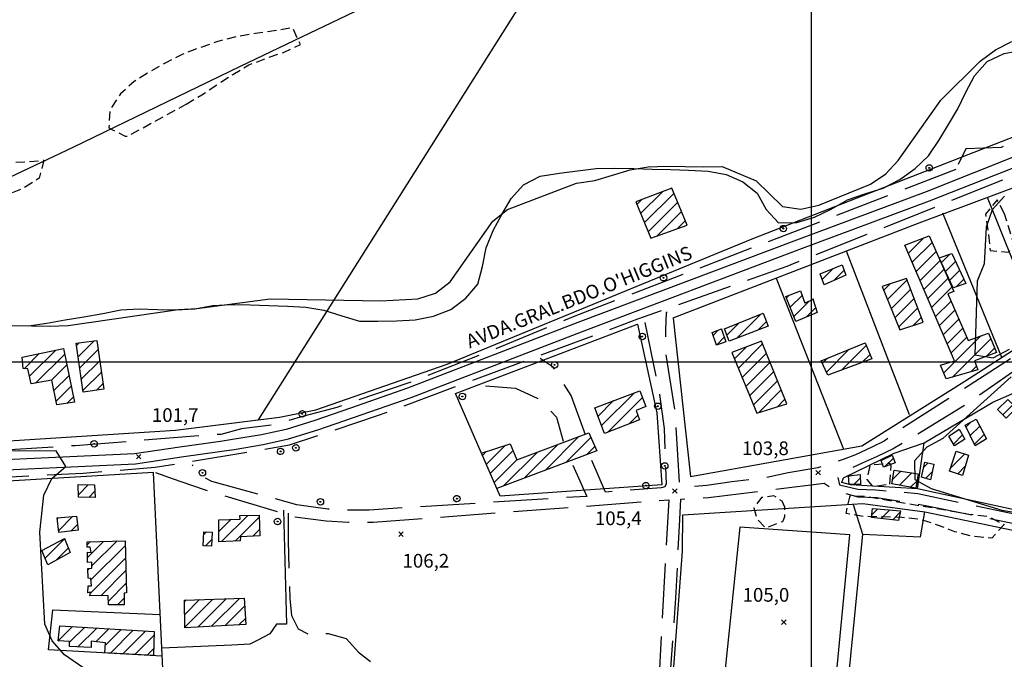
# Model space of a CAD drawing. Extents: x 746963 to 761963, y 5943148 to 5955284.
# Drawn here: x 750530 to 751069, y 5946621 to 5946971 of the extents above; entities that cross this region are included whole.
import ezdxf

# ---------------------------------------------------------------- set-up
doc = ezdxf.new("R2010")
doc.units = 0
doc.header["$LTSCALE"] = 5
doc.header["$MEASUREMENT"] = 0
for name, pattern in [('T01', [10000, 10000]), ('T12', [8, 6, -2]), ('T20', [1.5, 1, -0.5])]:
    doc.linetypes.add(name, pattern=pattern)
for name, color, linetype in [('ACHURADO_CONSTRUCCION', 9, 'CONTINUOUS'), ('CANALES', 132, 'CONTINUOUS'), ('CONSTRUCCION', 243, 'CONTINUOUS'), ('COTAS_DE_ELEVACION', 7, 'CONTINUOUS'), ('CURVA_DE_NIVEL_INDICE', 23, 'CONTINUOUS'), ('CURVA_DE_NIVEL_SECUND', 53, 'CONTINUOUS'), ('DEPRESIONES', 22, 'CONTINUOUS'), ('EQUIPAMIENTOS', 251, 'CONTINUOUS'), ('HUELLAS', 230, 'CONTINUOUS'), ('MALLA_UTM_Y_COORD', 21, 'CONTINUOUS'), ('POSTES', 40, 'CONTINUOUS'), ('RED_VIAL_DE_TIERRA', 20, 'CONTINUOUS'), ('RED_VIAL_PAVIMENTADA', 1, 'CONTINUOUS'), ('SUBDIVISION_PREDIAL', 171, 'CONTINUOUS'), ('TOPONIMIA', 30, 'CONTINUOUS'), ('VEGETACION', 112, 'CONTINUOUS')]:
    doc.layers.add(name, color=color, linetype=linetype)

# ---------------------------------------------------------------- blocks, each defined once
blk = doc.blocks.new('COD234', base_point=(755637.67, 5945148.23))
at = {"layer": 'POSTES'}
for points in [[(755637.714635, 5945146.458704), (755637.011297, 5945146.580336), (755636.437413, 5945146.964061), (755636.014949, 5945147.67962), (755635.897461, 5945148.31653), (755636.070659, 5945148.985597), (755636.478096, 5945149.580052), (755637.059963, 5945149.881822), (755637.746215, 5945149.994149), (755638.39968, 5945149.865115), (755638.946474, 5945149.507684), (755639.302583, 5945148.862406), (755639.410837, 5945148.243273), (755639.291886, 5945147.518613), (755638.971337, 5945146.986695), (755638.411767, 5945146.610407)], [(755637.695537, 5945148.456104), (755637.77798, 5945148.440872), (755637.846257, 5945148.407279), (755637.877104, 5945148.348603), (755637.908581, 5945148.266077), (755637.924948, 5945148.200963), (755637.915045, 5945148.132015), (755637.881644, 5945148.06529), (755637.841758, 5945148.022224), (755637.76295, 5945148.010719), (755637.675753, 5945147.984023), (755637.581285, 5945148.0108), (755637.498527, 5945148.037957), (755637.462532, 5945148.069612), (755637.449171, 5945148.131839), (755637.447599, 5945148.191464), (755637.458936, 5945148.317151), (755637.500884, 5945148.393105), (755637.544012, 5945148.42434), (755637.590459, 5945148.440764), (755637.634137, 5945148.451131)]]:
    blk.add_lwpolyline(points, close=True, dxfattribs=at)
blk = doc.blocks.new('COD010', base_point=(756458.74, 5945396.89))
at = {"layer": 'COTAS_DE_ELEVACION'}
for p, q in [((756457.49, 5945395.64), (756459.99, 5945398.14)), ((756457.49, 5945398.14), (756459.99, 5945395.64))]:
    blk.add_line(p, q, dxfattribs=at)

msp = doc.modelspace()

# ---------------------------------------------------------------- linework, layer by layer
at = {"layer": 'ACHURADO_CONSTRUCCION', "linetype": 'T01'}
for points in [[(750869.9, 5946865.27), (750881.86, 5946877.23)], [(750871.97, 5946860.27), (750888.2, 5946876.49)], [(750867.83, 5946870.27), (750870.41, 5946872.86)], [(750874.04, 5946855.27), (750890.26, 5946871.49)], [(750878.93, 5946853.09), (750892.33, 5946866.49)], [(750889.93, 5946857.02), (750894.4, 5946861.48)], [(751016.39, 5946843.58), (751024.66, 5946851.85)], [(751018.5, 5946838.62), (751029.34, 5946849.46)], [(751020.62, 5946833.67), (751031.52, 5946844.57)], [(751022.74, 5946828.72), (751033.7, 5946839.68)], [(751034.49, 5946838.44), (751039.05, 5946843.01)], [(751036.71, 5946833.6), (751042.17, 5946839.05)], [(750969.27, 5946829.3), (750975.18, 5946835.21)], [(750975.84, 5946828.8), (750981.29, 5946834.24)], [(751024.86, 5946823.77), (751035.88, 5946834.78)], [(751038.94, 5946828.75), (751044.4, 5946834.22)], [(751004.96, 5946818.28), (751015.7, 5946829.02)], [(751026.98, 5946818.82), (751038.05, 5946829.89)], [(751042.36, 5946825.1), (751046.64, 5946829.39)], [(751002.93, 5946823.32), (751006.49, 5946826.88)], [(751006.99, 5946813.24), (751017.64, 5946823.89)], [(751029.1, 5946813.87), (751040.23, 5946825)], [(750949.75, 5946819.11), (750951.27, 5946820.63)], [(750951.76, 5946814.05), (750958.22, 5946820.5)], [(750953.77, 5946808.99), (750962.19, 5946817.41)], [(751009.02, 5946808.19), (751019.58, 5946818.76)], [(751031.22, 5946808.91), (751039.69, 5946817.38)], [(750960.46, 5946808.61), (750965.64, 5946813.79)], [(751011.05, 5946803.15), (751021.52, 5946813.63)], [(751033.34, 5946803.96), (751041.84, 5946812.47)], [(750922.47, 5946797.06), (750935.67, 5946810.26)], [(751019.06, 5946804.1), (751023.46, 5946808.5)], [(751035.46, 5946799.01), (751044, 5946807.55)], [(750909.58, 5946798.63), (750912.42, 5946801.47)], [(750917.18, 5946798.84), (750923.81, 5946805.47)], [(750933.97, 5946801.49), (750938.74, 5946806.25)], [(751037.58, 5946794.06), (751046.15, 5946802.63)], [(750562.26, 5946786.93), (750571.01, 5946795.68)], [(750911.35, 5946793.33), (750915.69, 5946797.67)], [(751035.74, 5946778.08), (751056.01, 5946798.34)], [(751039.7, 5946789.11), (751048.31, 5946797.71)], [(751040.55, 5946775.81), (751061.51, 5946796.78)], [(750535.72, 5946776.24), (750550.07, 5946790.59)], [(750561.35, 5946793.09), (750562.87, 5946794.61)], [(750563.16, 5946780.76), (750573.27, 5946790.87)], [(750921.36, 5946785.72), (750928.12, 5946792.49)], [(750923.41, 5946780.7), (750936.67, 5946793.97)], [(750971.57, 5946778.53), (750984.05, 5946791.02)], [(750979.76, 5946779.66), (750993.29, 5946793.18)], [(751058.87, 5946787.07), (751063.54, 5946791.73)], [(750532.82, 5946780.41), (750541.1, 5946788.69)], [(750539.03, 5946772.48), (750554.99, 5946788.44)], [(750925.46, 5946775.68), (750938.71, 5946788.93)], [(750969.35, 5946783.39), (750972.14, 5946786.18)], [(750990.88, 5946783.71), (750995.39, 5946788.21)], [(750547.69, 5946774.06), (750556.19, 5946782.57)], [(750564.07, 5946774.59), (750574.18, 5946784.71)], [(750927.51, 5946770.66), (750940.74, 5946783.89)], [(751050.55, 5946778.74), (751053.61, 5946781.81)], [(750549.09, 5946768.4), (750557.39, 5946776.7)], [(750564.97, 5946768.43), (750575.08, 5946778.54)], [(750929.56, 5946765.64), (750942.77, 5946778.85)], [(750550.33, 5946762.56), (750558.59, 5946770.83)], [(750572.29, 5946768.68), (750575.99, 5946772.37)], [(750931.61, 5946760.62), (750944.8, 5946773.81)], [(750934.4, 5946756.34), (750946.83, 5946768.77)], [(750556.23, 5946761.39), (750559.79, 5946764.96)], [(750848.57, 5946749.29), (750866.55, 5946767.26)], [(750852.07, 5946745.72), (750870.94, 5946764.58)], [(750944.72, 5946759.59), (750948.86, 5946763.73)], [(750846.65, 5946754.43), (750855.13, 5946762.92)], [(751068.06, 5946755.17), (751073.67, 5946760.78)], [(750863.62, 5946750.2), (750868.43, 5946755)], [(751047.94, 5946748.58), (751050.69, 5946751.33)], [(751050.25, 5946743.82), (751055.48, 5946749.04)], [(750817.65, 5946724.77), (750836.23, 5946743.34)], [(750828.97, 5946729.02), (750842.75, 5946742.8)], [(751040.99, 5946739.11), (751046.01, 5946744.13)], [(751052.56, 5946739.06), (751057.86, 5946744.35)], [(750785.53, 5946728.01), (750796.1, 5946738.57)], [(750806.34, 5946720.52), (750824.89, 5946739.08)], [(750840.29, 5946733.27), (750844.88, 5946737.86)], [(750783.39, 5946732.94), (750785.49, 5946735.04)], [(750787.67, 5946723.08), (750800.16, 5946735.57)], [(750795.02, 5946716.28), (750813.55, 5946734.81)], [(751003.54, 5946726.84), (751008.22, 5946731.52)], [(751039.44, 5946726.01), (751047.21, 5946733.78)], [(750789.81, 5946718.14), (750802.28, 5946730.62)], [(751024.64, 5946726.32), (751027.23, 5946728.91)], [(751043.34, 5946722.84), (751047.5, 5946727)], [(750983.65, 5946721.23), (750984.34, 5946721.93)], [(750986.54, 5946717.06), (750990.01, 5946720.52)], [(751007.69, 5946719.83), (751012.22, 5946724.37)], [(751011.59, 5946716.67), (751018.32, 5946723.4)], [(751025.74, 5946720.35), (751029.41, 5946724.02)], [(750562.48, 5946711.47), (750567.9, 5946716.9)], [(751017.55, 5946715.56), (751021.13, 5946719.13)], [(750568.1, 5946710.02), (750571.47, 5946713.39)], [(750551, 5946698.29), (750551.61, 5946698.9)], [(750551.72, 5946691.94), (750559.33, 5946699.55)], [(750640.81, 5946685.79), (750655.16, 5946700.14)], [(750648.14, 5946686.05), (750661.32, 5946699.22)], [(750996.4, 5946700.45), (750999.7, 5946703.75)], [(751001.43, 5946698.41), (751006.23, 5946703.21)], [(751007.81, 5946697.72), (751011.92, 5946701.82)], [(750558.39, 5946691.54), (750562.02, 5946695.17)], [(750639.24, 5946691.29), (750645.81, 5946697.86)], [(750630.97, 5946689.57), (750632.52, 5946691.12)], [(750657.93, 5946688.77), (750661.55, 5946692.38)], [(750544.27, 5946676.72), (750554.99, 5946687.44)], [(750567.27, 5946684.07), (750568.93, 5946685.74)], [(750567.45, 5946677.18), (750576.17, 5946685.9)], [(750569.35, 5946664.94), (750588.16, 5946683.75)], [(750569.84, 5946672.5), (750583.4, 5946686.06)], [(750631.94, 5946683.46), (750635.48, 5946687.01)], [(750550.17, 5946675.55), (750556.98, 5946682.36)], [(750568.94, 5946657.46), (750588.33, 5946676.85)], [(750567.59, 5946670.25), (750568.48, 5946671.14)], [(750574.77, 5946656.21), (750588.49, 5946669.94)], [(750578.91, 5946653.29), (750588.66, 5946663.04)], [(750583.93, 5946651.24), (750587.48, 5946654.78)], [(750620.45, 5946652.86), (750621.45, 5946653.86)], [(750620.6, 5946645.94), (750628.73, 5946654.07)], [(750620.74, 5946639.01), (750636.01, 5946654.28)], [(750627.87, 5946639.07), (750643.3, 5946654.49)], [(750635.33, 5946639.46), (750650.58, 5946654.71)], [(750642.79, 5946639.85), (750653.38, 5946650.44)], [(750650.25, 5946640.24), (750653.78, 5946643.77)], [(750551.45, 5946631.57), (750559.25, 5946639.36)], [(750557.64, 5946630.69), (750565.9, 5946638.94)], [(750562.25, 5946628.23), (750572.55, 5946638.52)], [(750572.09, 5946630.99), (750579.2, 5946638.1)], [(750577.19, 5946629.02), (750585.85, 5946637.68)], [(750580, 5946624.76), (750592.51, 5946637.26)], [(750586.7, 5946624.39), (750599.16, 5946636.85)], [(750593.4, 5946624.02), (750603.79, 5946634.4)], [(750600.11, 5946623.65), (750603.57, 5946627.11)]]:
    msp.add_lwpolyline(points, dxfattribs=at)
at = {"layer": 'CANALES'}
msp.add_polyline3d([(750877.25, 5947150.65, 96.33), (750825.28, 5947096.91, 94.96), (750808.63, 5947074.5, 94.96), (750789.44, 5947048.87, 94.87), (750774.96, 5947024.39, 94.87), (750762.4, 5947002.96, 94.87), (750742.75, 5946989.81, 94.87), (750650.86, 5946945.7, 94.17), (750559.5, 5946901.41, 94.83), (750510.7, 5946878.39, 95.29), (750477.7, 5946861.97, 95.29), (750441.77, 5946844.89, 95.29), (750414.34, 5946827.74, 95.16), (750391.66, 5946809.43, 94.79), (750365.35, 5946781.99, 94.21), (750349.9, 5946761.86, 93.79), (750342.53, 5946743.16, 93.92), (750337.21, 5946733.62, 94.38), (750331.06, 5946727.2, 94.38)], dxfattribs=at)
at = {"layer": 'CONSTRUCCION'}
for points in [[(750895.43, 5946858.98, 106.79), (750887.07, 5946879.22, 106.29), (750867.26, 5946871.65, 105.17), (750875.46, 5946851.85, 105.79)], [(751027.76, 5946853.01, 106.54), (751041.31, 5946822.58, 107.5), (751037.96, 5946821.33, 107.5), (751049.14, 5946795.81, 106.58), (751060.25, 5946799.91, 106.58), (751064.55, 5946789.21, 106.46), (751052.51, 5946784.67, 106.58), (751054.36, 5946779.86, 106.58), (751037.09, 5946774.8, 105.46), (751033.96, 5946782.38, 106.29), (751041.62, 5946784.62, 106.42), (751014.47, 5946848.05, 106.42)], [(751040.16, 5946843.39, 105.14), (751047.76, 5946826.97, 105.39), (751040.85, 5946824.58, 105.39), (751033.29, 5946841.05, 105.46)], [(750980.2, 5946837.23, 104.18), (750982.23, 5946831.65, 104.2), (750970.29, 5946826.32, 104.38), (750968.21, 5946832.4, 104.39)], [(751024.43, 5946805.93, 106.92), (751015.43, 5946829.72, 106.67), (751002.06, 5946825.47, 106.42), (751011.68, 5946801.58, 106.42)], [(750957.32, 5946823.02, 104.73), (750959.72, 5946816.27, 104.78), (750959.89, 5946816.43, 104.77), (750964.45, 5946818.37, 104.77), (750964.12, 5946818.54, 104.77), (750966.5, 5946811.11, 104.43), (750954.85, 5946806.28, 104.43), (750949.43, 5946819.9, 104.75)], [(750936.99, 5946810.79, 103.88), (750939.72, 5946803.7, 103.89), (750918.45, 5946795.51, 103.89), (750915.88, 5946802.27, 103.89)], [(750914.2, 5946802.13, 105.64), (750914.2, 5946801.96, 105.62), (750916.6, 5946795.04, 105.52), (750911.37, 5946793.28, 105.52), (750909.05, 5946800.21, 105.52)], [(750572.54, 5946795.88, 102.05), (750576.44, 5946769.29, 101.76), (750565.09, 5946767.62, 101.76), (750561.16, 5946794.39, 101.76)], [(750554.36, 5946791.5, 104.25), (750560.39, 5946762.02, 104.25), (750550.75, 5946760.57, 103.72), (750547.88, 5946774.1, 104.25), (750536.6, 5946772.04, 104.15), (750534.88, 5946780.26, 104.15), (750532.33, 5946780.45, 103.84), (750531.64, 5946786.69, 103.76)], [(750949.88, 5946761.21, 106.96), (750936.04, 5946795.54, 106.96), (750919.89, 5946789.31, 107.29), (750933.48, 5946756.05, 107.29)], [(750992.71, 5946794.54, 103.13), (750996.44, 5946785.73, 103.46), (750972.29, 5946776.94, 103.46), (750968.72, 5946784.79, 103.46)], [(750844.92, 5946759.03, 107.29), (750869.45, 5946768.37, 107.12), (750872.87, 5946759.66, 107.04), (750867.47, 5946757.52, 107.04), (750869.4, 5946752.44, 107.04), (750850.19, 5946744.99, 107.04)], [(751070.82, 5946763.63, 107.21), (751075.44, 5946759.01, 107.21), (751069.82, 5946753.39, 106.44), (751065.19, 5946758.07, 106.49)], [(751053.54, 5946752.85, 106.01), (751059.05, 5946742.01, 106.02), (751052.95, 5946738.26, 106.02), (751047.45, 5946749.6, 106.78)], [(751047.31, 5946741.89, 105.55), (751041.55, 5946738.13, 105.45), (751038.45, 5946743.55, 105.82), (751044.2, 5946747.25, 105.82)], [(750845.95, 5946735.39, 109.24), (750791.24, 5946714.86, 108.33), (750782.86, 5946734.16, 108.49), (750798.53, 5946739.38, 108.41), (750802.3, 5946730.58, 109.16), (750841.64, 5946745.38, 109.16)], [(751007.59, 5946733.18, 105.04), (751009.2, 5946728.96, 104.86), (751002.78, 5946726.55, 104.86), (751001.5, 5946730.1, 104.86)], [(751049.34, 5946733.12, 106.34), (751045.97, 5946721.94, 105.86), (751038.9, 5946724.37, 106.6), (751042.45, 5946735.26, 106.56)], [(751025.3, 5946729.35, 104.67), (751030.28, 5946728.22, 104.67), (751028.49, 5946719.56, 104.67), (751023.48, 5946720.99, 104.67)], [(750989.95, 5946722.52, 103.98), (750990.11, 5946717.09, 104), (750983.97, 5946717.03, 104.29), (750983.6, 5946721.85, 104.29)], [(751021.67, 5946722.87, 104.74), (751020.53, 5946715, 104.74), (751007.25, 5946717.48, 104.76), (751008.63, 5946724.94, 104.76)], [(750571.36, 5946716.84, 102.21), (750571.57, 5946709.96, 102.44), (750562.52, 5946710.12, 102.54), (750562.3, 5946717, 102.54)], [(750561.51, 5946699.73, 102.53), (750562.38, 5946691.99, 102.52), (750551.85, 5946690.8, 102.02), (750550.94, 5946698.84, 102.02)], [(750661.28, 5946700.33, 105.18), (750661.66, 5946688.96, 105.18), (750651.19, 5946688.42, 105.18), (750650.91, 5946686.15, 105.18), (750639.22, 5946685.73, 104.79), (750639.27, 5946697.69, 104.79), (750650.85, 5946697.99, 105.55), (750650.71, 5946700, 105.55)], [(751012.1, 5946702.72, 105.87), (751011, 5946697.37, 105.86), (750996.28, 5946698.97, 105.7), (750996.7, 5946704, 105.7)], [(750635.64, 5946691.04, 104.67), (750635.34, 5946683.33, 104.29), (750630.74, 5946683.51, 104.29), (750631.03, 5946691.16, 104.29)], [(750554.93, 5946687.59, 102.09), (750557.98, 5946679.82, 102.09), (750545.79, 5946673.15, 101.2), (750542.49, 5946680.92, 101.45)], [(750588.1, 5946686.17, 102.13), (750588.79, 5946657.79, 102.15), (750587.46, 5946657.5, 102.41), (750587.5, 5946651.27, 102.42), (750578.96, 5946651.19, 102.73), (750578.84, 5946656.27, 102.73), (750568.81, 5946656.13, 102.05), (750569.01, 5946658.14, 102.05), (750567.66, 5946657.83, 102.05), (750567.9, 5946661.68, 102.05), (750569.55, 5946661.63, 102.05), (750569.31, 5946665.69, 102.1), (750567.8, 5946665.71, 102.1), (750567.55, 5946671.09, 102.1), (750569.9, 5946671.22, 102.1), (750569.75, 5946674.48, 102.1), (750567.44, 5946674.28, 102.1), (750567.45, 5946680.01, 102.1), (750569.38, 5946679.79, 102.1), (750568.93, 5946682.81, 102.1), (750567.25, 5946682.84, 102.1), (750567.3, 5946685.7, 102.1)], [(750653.98, 5946640.43, 107.41), (750620.75, 5946638.7, 107.16), (750620.43, 5946653.83, 107.16), (750653.12, 5946654.78, 107.16)], [(750603.85, 5946636.55, 102.76), (750603.46, 5946623.47, 102.79), (750577.01, 5946624.92, 104.14), (750577.26, 5946630.47, 104.23), (750569.52, 5946631.25, 104.64), (750569.5, 5946627.92, 104.55), (750557.62, 5946628.42, 103.86), (750557.65, 5946631.15, 103.86), (750551.44, 5946631.44, 103.86), (750552.26, 5946639.8, 103.86)]]:
    msp.add_polyline3d(points, close=True, dxfattribs=at)
at = {"layer": 'CURVA_DE_NIVEL_INDICE', "elevation": 100}
for points in [[(750526.57, 5946804.12), (750546.84, 5946803.72), (750556.94, 5946804.06), (750617.14, 5946812.87), (750627.15, 5946813.29), (750667.36, 5946818.69), (750727.9, 5946817.59), (750748.1, 5946818.7), (750757.81, 5946821.69), (750765.82, 5946827.99), (750789.05, 5946861.07), (750797.15, 5946867.54), (750834.89, 5946881.93), (750844.92, 5946883.32), (750864.25, 5946889.14), (750874.11, 5946890.89), (750884.3, 5946891.13), (750904.39, 5946890.91), (750914.48, 5946890.98), (750933.19, 5946883.27), (750947.6, 5946869.1), (750957.58, 5946867.66), (750967.45, 5946869.94), (750995.65, 5946881.42), (751004, 5946887.1), (751010.87, 5946894.39), (751034.19, 5946927.29), (751055.69, 5946948.71), (751063.96, 5946954.83), (751072.9, 5946959.35)], [(750579.74, 5946606.68), (750554.85, 5946623.89), (750548.09, 5946631.46), (750544.12, 5946640.65), (750541.31, 5946691.04), (750543.57, 5946711.16), (750548, 5946720.28), (750555.66, 5946726.94), (750550.34, 5946735.45), (750509.97, 5946735.36)]]:
    msp.add_lwpolyline(points, dxfattribs=at)
at = {"layer": 'CURVA_DE_NIVEL_SECUND', "elevation": 105}
for points in [[(751069, 5946874.85), (751062.13, 5946867.38), (751058.84, 5946857.89), (751057.82, 5946837.74), (751054, 5946828.35), (751052.75, 5946788.03), (751062.73, 5946786.42), (751071.67, 5946791.02)], [(751072.61, 5946775.87), (751035.29, 5946742.28), (751026.42, 5946737.41), (751019.64, 5946729.94), (751019.97, 5946719.85), (751028.81, 5946714.9), (751067.53, 5946702.99), (751097.44, 5946698.06)]]:
    msp.add_lwpolyline(points, dxfattribs=at)
at = {"layer": 'DEPRESIONES'}
msp.add_polyline3d([(750525.15, 5946803.97, 99.69), (750535.24, 5946803.86, 99.77), (750545.27, 5946805.26, 99.94), (750555.32, 5946807.18, 100.11), (750565.44, 5946808.84, 100.31), (750575.75, 5946810.68, 100.4), (750585.62, 5946812.69, 100.48), (750595.72, 5946813.2, 100.56), (750605.8, 5946812.83, 100.56), (750615.89, 5946812.63, 100.56), (750626.09, 5946813.22, 100.89), (750636.04, 5946815.06, 100.89), (750646.23, 5946815.48, 100.89), (750656.32, 5946815.28, 100.89), (750666.67, 5946814.99, 100.89), (750676.75, 5946814.62, 100.77), (750686.84, 5946814.15, 100.65), (750696.72, 5946812.37, 100.65), (750706.57, 5946809.25, 100.65), (750716.25, 5946806.5, 100.65), (750726.26, 5946806.48, 100.81), (750736.62, 5946806.54, 101.06), (750746.72, 5946807.14, 101.06), (750756.68, 5946809.07, 101.06), (750766.23, 5946812.86, 101.06), (750774.32, 5946819.07, 101.02), (750780.93, 5946826.64, 100.27), (750783.43, 5946836.41, 99.19), (750785.49, 5946846.45, 99.19), (750789.39, 5946855.93, 99.19), (750794, 5946864.86, 99.11), (750799.22, 5946873.52, 98.98), (750805.83, 5946881.08, 98.65), (750814.95, 5946885.68, 98.44), (750825.52, 5946887.42, 98.65), (750835.47, 5946888.73, 99.19), (750845.58, 5946889.86, 99.44), (750855.68, 5946890.19, 99.77), (750866.21, 5946889.98, 100.11), (750876.21, 5946889.61, 100.4), (750886.21, 5946889.32, 100.48), (750896.2, 5946888.95, 100.56), (750906.82, 5946888.56, 100.77), (750916.7, 5946886.6, 100.77), (750925.92, 5946882.7, 100.77), (750933.76, 5946876.45, 100.77), (750938.54, 5946867.59, 100.77), (750945.39, 5946860.29, 100.77), (750955.4, 5946860.45, 100.77), (750965.02, 5946863.36, 100.77), (750974.22, 5946867.69, 100.77), (750983.09, 5946872.73, 100.77), (750992.54, 5946876.17, 100.77), (751002.6, 5946879.16, 100.77), (751011.64, 5946883.94, 100.77), (751020.08, 5946889.88, 100.77), (751027.39, 5946896.9, 100.77), (751033.05, 5946905.28, 100.77), (751038.36, 5946913.93, 100.77), (751043.49, 5946922.59, 100.77), (751047.83, 5946931.79, 100.77), (751052.61, 5946940.64, 100.65), (751059.41, 5946948.46, 100.4), (751068.79, 5946952.88, 100.4), (751078.83, 5946954.72, 100.4)], dxfattribs=at)
at = {"layer": 'EQUIPAMIENTOS'}
msp.add_polyline3d([(750924.27, 5946693.77, 104.38), (750914.1, 5946596.66, 104.67), (750975.13, 5946592.37, 104.22), (750984.38, 5946689.46, 104.26)], close=True, dxfattribs=at)
at = {"layer": 'HUELLAS', "linetype": 'T12', "flags": 128}
for points in [[(751260.18, 5946943.28), (751200.42, 5946942.86), (751168.19, 5946933.85), (751154.44, 5946928.2), (751129.83, 5946919.57), (751124.13, 5946917.82), (751112.23, 5946920.36), (751095, 5946913.26), (751084.21, 5946909.05), (751067.06, 5946901.52), (751047.83, 5946900.65), (751042.29, 5946889.44)], [(749786.41, 5946682.97), (750026.02, 5946694.09), (750236.98, 5946706.4), (750404.03, 5946714.79), (750565.14, 5946723.3), (750604.39, 5946726.44), (750677.9, 5946738.68), (750726.13, 5946754.75), (750868.4, 5946807.6), (750950.14, 5946836.58), (751097.75, 5946895.52), (751146.98, 5946913.92), (751179.24, 5946924.26), (751199.32, 5946928.02), (751215.01, 5946928.77), (751243.77, 5946928.21), (751255.43, 5946926.83)], [(751042.38, 5946889.35), (750833.88, 5946809.14), (750787.38, 5946789.95), (750743.13, 5946772.59), (750703.8, 5946759.15), (750685.11, 5946754.21), (750668.02, 5946749.5), (750651.6, 5946747.44), (750640.3, 5946744.47), (750625.93, 5946743.43), (750560.76, 5946738.25), (750330.55, 5946723.93), (750213.49, 5946718.63), (749959.58, 5946705.3), (749788.65, 5946697.7), (749780.6, 5946693.78)], [(750677.15, 5946701.29), (750677.12, 5946686.29), (750677.61, 5946671.3), (750677.81, 5946663.17), (750678.14, 5946654.67), (750679, 5946645.28), (750682.74, 5946638), (750689, 5946634.87), (750699.06, 5946635.56), (750708.89, 5946632.84), (750715.57, 5946625.23), (750723.81, 5946619.13), (750731.36, 5946612.36), (750738.57, 5946605.42), (750745.6, 5946598.15), (750749.01, 5946588.55), (750751.92, 5946578.95), (750755.67, 5946569.52), (750755.16, 5946559.47), (750755.16, 5946549.41), (750756.01, 5946538.82), (750757.02, 5946528.41), (750758.04, 5946518.16), (750758.89, 5946508.09), (750758.99, 5946503.49), (750758.82, 5946493.43), (750759.33, 5946483.37), (750759.84, 5946473.3), (750760.52, 5946463.06), (750761.71, 5946452.64), (750763.92, 5946442.89), (750765.97, 5946432.63), (750768.35, 5946422.53), (750770.05, 5946412.27), (750770.22, 5946402.04), (750770.22, 5946391.98), (750766.82, 5946382.49), (750762.58, 5946373.35), (750758.51, 5946364.04), (750755.28, 5946354.55)]]:
    msp.add_lwpolyline(points, dxfattribs=at)
at = {"layer": 'MALLA_UTM_Y_COORD', "linetype": 'T01'}
for points in [[(750963.14, 5949284.14), (750963.14, 5946284.14)], [(746963.14, 5946784.14), (751463.14, 5946784.14)]]:
    msp.add_lwpolyline(points, dxfattribs=at)
at = {"layer": 'RED_VIAL_DE_TIERRA', "linetype": 'T12', "flags": 128}
for points in [[(751257.19, 5946926.09), (751222.35, 5946813.18), (751222.25, 5946812.65), (751220.09, 5946810.48), (751219.02, 5946810.5), (751148.32, 5946820.38), (751136.47, 5946821.1), (751130.38, 5946820.19), (751123.95, 5946817.87), (751117.28, 5946814.78), (751110.76, 5946810.81), (751080.56, 5946791.12), (751013.27, 5946747.93), (751003.12, 5946740.77), (750996.46, 5946737.43), (750987.52, 5946733.26), (750980.7, 5946730.7), (750966.79, 5946726.11), (750950.63, 5946723.42), (750936.43, 5946720.33), (750919.89, 5946718.51), (750906.14, 5946716.43), (750893.63, 5946715.61), (750891.26, 5946716.71), (750888.87, 5946756.48), (750883.69, 5946789.85), (750883.67, 5946801.79), (750884.12, 5946811.07), (750884.39, 5946811.6)], [(750872.32, 5946805.64), (750880.3, 5946766.29), (750882.76, 5946747.67), (750883.84, 5946717.39), (750883.19, 5946715.81), (750881.23, 5946715.14), (750850.82, 5946712.91), (750843.19, 5946730.13)], [(750839.84, 5946744.18), (750831.95, 5946765.65), (750822.17, 5946781.33), (750815.09, 5946785.98)], [(750785.05, 5946771.09), (750801.49, 5946769.7), (750814.82, 5946763.6), (750824.01, 5946753.95), (750827.64, 5946740.7)], [(750832.79, 5946727.68), (750840.59, 5946710.55), (750721.54, 5946703.07), (750710.65, 5946703.01), (750698.88, 5946703.51), (750682.02, 5946705.97), (750635.53, 5946718.73), (750628.25, 5946722.15), (750624.85, 5946727.73)], [(750604.55, 5946723.59), (750614.34, 5946720.07), (750624.34, 5946716.76), (750632.34, 5946713.93), (750680.76, 5946699.35), (750698.04, 5946697.11), (750710.19, 5946696.47), (750723.63, 5946696.47), (750885.29, 5946708.61), (750877.88, 5946573.93), (750877.89, 5946565.43), (750878.75, 5946564.09), (750885.53, 5946562.45), (750898.01, 5946562.39), (751030.47, 5946558.63), (751103.26, 5946546.14), (751275.02, 5946515.34), (751276.86, 5946513.98), (751278.99, 5946511.64), (751279, 5946505.97), (751277.82, 5946500.07), (751240.77, 5946342.53)]]:
    msp.add_lwpolyline(points, dxfattribs=at)
for points in [[(751150.75, 5946814.72), (751142.46, 5946815.53), (751137.24, 5946815.4), (751132.29, 5946814.9), (751128.08, 5946813.71), (751116.31, 5946807.26), (751086, 5946787.19), (751047.52, 5946760.62), (751016.86, 5946741.67), (751007.99, 5946736.63), (750999.26, 5946732.28), (750991.07, 5946728.65), (750983.96, 5946725.51), (750980.1, 5946723.2), (750977.76, 5946721.12), (750978.65, 5946716.86), (750988.69, 5946714.45), (750998.6, 5946714.16), (751021.58, 5946712.12), (751183.97, 5946677.79), (751187.13, 5946677.43), (751189.39, 5946679.02), (751190.45, 5946682.97), (751217.69, 5946796.82), (751218.23, 5946801.5), (751217.55, 5946803.19), (751216.33, 5946804.19), (751210.16, 5946805.64)], [(750892.54, 5946567.8), (750889.63, 5946568.39), (750885.41, 5946569.45), (750883.11, 5946574.09), (750883.65, 5946579.21), (750889.2, 5946654.83), (750891.4, 5946697.85), (750891.85, 5946709.01), (750897.14, 5946709.43), (750907.15, 5946709.94), (750970.35, 5946717.81), (750976.11, 5946713.99), (750988.69, 5946710.29), (750999.14, 5946709.86), (751019.6, 5946706.81), (751025.69, 5946705.5), (751186.76, 5946672.86), (751151.69, 5946550.32), (751151.68, 5946550.23), (751151.59, 5946550.06), (751150.58, 5946547.95), (751149.4, 5946546.83), (751147.61, 5946545.54), (751143.34, 5946544.91), (751140.97, 5946545.67), (751068.11, 5946557.43), (751031.95, 5946563.65), (751011.83, 5946563.92)]]:
    msp.add_lwpolyline(points, close=True, dxfattribs=at)
at = {"layer": 'RED_VIAL_PAVIMENTADA'}
for points in [[(751078.24, 5946897.95, 102.51), (751026.02, 5946877.25, 102.35), (750955.15, 5946850.79, 101.93), (750835.59, 5946805.63, 102.22), (750742.5, 5946769.79, 102.76), (750711.2, 5946758.76, 102.56), (750691.79, 5946752.02, 102.43), (750676.07, 5946747.21, 102.35), (750662.54, 5946744.28, 102.35), (750646.71, 5946741.62, 102.26), (750640.12, 5946740.61, 102.06), (750618.03, 5946737.5, 101.56), (750593.23, 5946733.79, 101.06), (750404.74, 5946725.04, 97.24), (750219.68, 5946715.14, 95.7)], [(750219.96, 5946709.74, 95.7), (750405.01, 5946719.64, 97.24), (750593.76, 5946728.4, 101.06), (750618.8, 5946732.16, 101.56), (750640.91, 5946735.26, 102.06), (750647.57, 5946736.28, 102.26), (750663.56, 5946738.97, 102.35), (750677.43, 5946741.97, 102.35), (750693.46, 5946746.88, 102.43), (750712.99, 5946753.66, 102.56), (750744.37, 5946764.72, 102.76), (750837.52, 5946800.58, 102.22), (750957.05, 5946845.73, 101.93), (751027.96, 5946872.21, 102.35), (751080.26, 5946892.94, 102.51)]]:
    msp.add_polyline3d(points, dxfattribs=at)
at = {"layer": 'SUBDIVISION_PREDIAL'}
for points in [[(750660.92, 5946752.41, 100.95), (750991.23, 5947276.11, 98)], [(750262.45, 5946724.12, 93.91), (750541.61, 5946742.04, 100.14), (750615.63, 5946746.78, 101.15), (750672.43, 5946753.84, 101.69), (750692.28, 5946757.86, 101.91), (750764.14, 5946782.95, 103.29), (750930.98, 5946851.52, 101.88), (751124.76, 5946927.17, 102.02)], [(751089.23, 5946800.65, 107.31), (751059.58, 5946873.99, 104.11)], [(751067.41, 5946786.61, 104.52), (751035.18, 5946865.46, 102.4)], [(751017.02, 5946755.17, 103.6), (750982.47, 5946844.64, 102.31)], [(750981.15, 5946736.17, 103.66), (750944.2, 5946829.84, 102.18)], [(751021.36, 5946714.65, 103.94), (750984.77, 5946716.82, 103.52), (750979.98, 5946718.13, 103.52), (750980.85, 5946720.74, 103.52), (751008.62, 5946734.17, 103.54), (751024.98, 5946739.76, 103.69)], [(750608.7, 5946616.15, 102.4), (750603.55, 5946723.54, 101.74), (750517.73, 5946718.46, 99.35), (750334.46, 5946709.09, 95.57), (750325.35, 5946637.08, 95.28), (750503.68, 5946642, 96.67), (750504.16, 5946611.28, 96.54), (750812.13, 5946559.54, 103.29), (750876.23, 5946557.01, 104.52)], [(750986.17, 5946706.03, 104.17), (750991.34, 5946689.91, 104.19), (751022.92, 5946688.44, 104.48), (751025.46, 5946702.09, 104.03)], [(750674.57, 5946702.95, 103.88), (750676.19, 5946640.65, 103.76), (750670.82, 5946640.57, 103.76), (750667.21, 5946635.27, 103.75), (750660.95, 5946632.02, 103.54), (750656.22, 5946629.75, 103.15), (750646.31, 5946629.09, 103.15), (750608.15, 5946627.57, 103.06)], [(750991.34, 5946689.91, 104.31), (750979.5, 5946569.72, 103.35)], [(750608.36, 5946623.21, 101.51), (750546.17, 5946626.61, 99.44), (750548.41, 5946648.4, 99.95), (750607.27, 5946645.85, 100.51)]]:
    msp.add_polyline3d(points, dxfattribs=at)
for points in [[(750887.81, 5946808.13, 102.13), (750897.23, 5946721.36, 104.42), (750990.91, 5946738.18, 104.12), (751047.19, 5946773.61, 104.55), (751109.62, 5946813.75, 107.82), (751127.99, 5946821.84, 107.9), (751144.89, 5946823.67, 106.74), (751220.74, 5946813.53, 106.89), (751247.05, 5946900.51, 104.76), (751180.07, 5946915.79, 103.79), (751148.06, 5946907.12, 103.01), (751022.17, 5946859.99, 101.96), (750887.64, 5946807.97, 101.65)], [(751215.49, 5946798.23, 106.76), (751186.94, 5946680.52, 104.3), (751075.15, 5946702.96, 104.69), (751021.36, 5946714.65, 103.94), (751024.98, 5946739.76, 104.7), (751062.58, 5946762.09, 104.84), (751087.51, 5946772.98, 106.74), (751086.91, 5946782.65, 105.68), (751121.47, 5946803.02, 107.71), (751123.39, 5946807.52, 107.71), (751127.4, 5946810.07, 107.71), (751131.43, 5946811.33, 107.71), (751136.46, 5946811.83, 107.8), (751142.58, 5946812.05, 107.99), (751210.26, 5946802.58, 107.02), (751214.62, 5946800.4, 106.76)], [(750868.31, 5946804.78, 102.25), (750878.88, 5946756.26, 103.69), (750881.56, 5946716.93, 104.65), (750793.08, 5946710.6, 105), (750768.73, 5946766.75, 102.81)], [(751149.18, 5946551.27, 99.83), (751146.11, 5946548.13, 99.83), (751048.81, 5946564.78, 100.86), (750984.68, 5946569.77, 103.64), (750889.31, 5946571.95, 105.28), (750885.01, 5946575.72, 104.67), (750892.84, 5946680.65, 104.68), (750893.01, 5946700.45, 104.73), (750991.38, 5946706.61, 104.03), (751025.46, 5946702.09, 104.03), (751182.02, 5946669.37, 104.03)]]:
    msp.add_polyline3d(points, close=True, dxfattribs=at)
at = {"layer": 'VEGETACION', "linetype": 'T20', "flags": 128}
for points in [[(750621.32, 5946925.05), (750629.92, 5946930.19), (750638.27, 5946935.78), (750646.88, 5946941.45), (750655.75, 5946946.67), (750665.12, 5946950.2), (750674.65, 5946953.46), (750683.86, 5946957.79), (750679.7, 5946966.9), (750669.58, 5946965.24), (750659.37, 5946963.76), (750648.62, 5946961.94), (750638.74, 5946959.48), (750629.11, 5946956.13), (750619.57, 5946952.42), (750610.35, 5946947.83), (750601.49, 5946942.78), (750592.89, 5946937.55), (750585.49, 5946930.71), (750579.83, 5946922.33), (750579.1, 5946912.17), (750588.13, 5946907.66), (750589.37, 5946907.63)], [(750261.42, 5946724.32), (750268.99, 5946731.07), (750277.77, 5946736.21), (750286.37, 5946741.52), (750294.55, 5946747.82), (750301.86, 5946754.75), (750309.08, 5946761.69), (750317.01, 5946768.61), (750325.27, 5946774.29), (750335.21, 5946775.42), (750345.3, 5946775.57), (750354.94, 5946779.1), (750362.51, 5946786.03), (750370.01, 5946793.58), (750377.93, 5946800.23), (750385.24, 5946807.08), (750392.47, 5946814.19), (750399.69, 5946821.13), (750407.26, 5946828.14), (750415.27, 5946834.35), (750423.88, 5946839.85), (750433.27, 5946844.88), (750442.4, 5946849.75), (750451.27, 5946854.88), (750459.89, 5946861.08), (750468.24, 5946867.02), (750476.6, 5946873.05), (750485.56, 5946878.62), (750494.78, 5946883.57), (750504.16, 5946887.81), (750513.53, 5946891.7), (750523.48, 5946893.27), (750533.49, 5946893.6), (750543.51, 5946894.47), (750541.1, 5946884.61), (750532.31, 5946879.03), (750522.85, 5946875.23), (750512.96, 5946871.71), (750503.75, 5946867.38), (750494.27, 5946862.7), (750485.33, 5946858.19), (750476.11, 5946853.33), (750466.82, 5946849), (750457.69, 5946844.14), (750449, 5946838.73), (750443.87, 5946830.08), (750445.79, 5946820.13), (750449.32, 5946810.68), (750451.25, 5946800.65), (750452.38, 5946790.63), (750452.17, 5946780.46), (750451.7, 5946770.21), (750447.8, 5946760.82), (750442.23, 5946752.35), (750435.61, 5946744.78), (750426.58, 5946740.09), (750417.12, 5946736.56), (750407.02, 5946735.79), (750396.56, 5946735.46), (750386.44, 5946734.07), (750376.82, 5946731.07), (750366.88, 5946729.68), (750356.79, 5946729.88), (750346.79, 5946729.98), (750336.7, 5946730.27), (750326.6, 5946729.94), (750316.64, 5946727.57), (750306.85, 5946725.28), (750296.72, 5946723.09), (750286.62, 5946722.76), (750276.51, 5946722.16), (750266.43, 5946722.89), (750265.61, 5946726.18)], [(751068.9, 5946865.21), (751064.89, 5946872.81), (751058.54, 5946864.97), (751060.02, 5946855.03), (751061.15, 5946845.01), (751071.14, 5946844.11), (751074.23, 5946848.47)], [(751006.28, 5946717.28), (751006.92, 5946727.27), (751006.15, 5946728.52), (750996.13, 5946727.66), (750995.33, 5946727.41), (750993.67, 5946719.74), (750996.52, 5946716.24), (750996.96, 5946716.05)], [(750948.75, 5946704.7), (750947.4, 5946707.91), (750942.76, 5946710.84), (750936.01, 5946709.91), (750931.92, 5946704.24), (750933.39, 5946698.37), (750938.34, 5946693.32), (750947.71, 5946696.85), (750947.98, 5946697.2), (750948.82, 5946699.57)], [(751039.54, 5946702.65), (751049.51, 5946700.86), (751059.58, 5946699.78), (751068.7, 5946695.18), (751062, 5946687.61), (751051.66, 5946688.61), (751041.79, 5946691.2), (751032.39, 5946694.83), (751022.8, 5946697.94), (751012.82, 5946698.93), (751002.47, 5946699.4), (750992.38, 5946699.51), (750982.32, 5946701.12), (750984.46, 5946710.9), (750992.07, 5946710.75)]]:
    msp.add_lwpolyline(points, close=True, dxfattribs=at)

# ---------------------------------------------------------------- block references
at = {"layer": 'COTAS_DE_ELEVACION'}
for p in [(750595.43, 5946732.26, 101.7), (750967.1, 5946723.54, 103.8), (750888.63, 5946713.49, 105.4), (750738.9, 5946689.9, 106.2), (750948.29, 5946641.72, 105)]:
    msp.add_blockref('COD010', p, dxfattribs=at)
at = {"layer": 'POSTES'}
for p in [(751027.79, 5946890.26, 101.72), (750947.98, 5946857.06, 101.43), (750882.49, 5946830.17, 102.56), (750870.84, 5946798.06, 103.1), (750822.9, 5946782.55, 102.93), (750772.45, 5946765.23, 102.97), (750879.29, 5946759.86, 104.13), (750684.88, 5946755.72, 102.47), (750571.05, 5946739.29, 100.81), (750673.08, 5946735.18, 102.72), (750681.4, 5946737.1, 102.93), (750883.15, 5946727.22, 104.17), (750630.31, 5946723.44, 102.22), (750872.84, 5946716.46, 104.42), (750769.47, 5946709.29, 106), (750694.8, 5946707.57, 104.42), (750671.39, 5946696.8, 103.97)]:
    msp.add_blockref('COD234', p, dxfattribs=at)

# ---------------------------------------------------------------- texts
at = {"layer": 'COTAS_DE_ELEVACION'}
for s, p in [('101,7', (750602.64, 5946751.29, 101.7)), ('103,8', (750925.43, 5946733.12, 103.8)), ('105,4', (750844.96, 5946694.8, 105.4)), ('106,2', (750739.71, 5946671.57, 106.2)), ('105,0', (750925.7, 5946652.92, 105))]:
    msp.add_text(s, height=7.5, dxfattribs=at).set_placement(p)
at = {"layer": 'TOPONIMIA'}
msp.add_text("AVDA.GRAL.BDO.O'HIGGINS", height=7.5, rotation=22, dxfattribs=at).set_placement((750776.43, 5946791.43))

doc.saveas('drawing.dxf')
